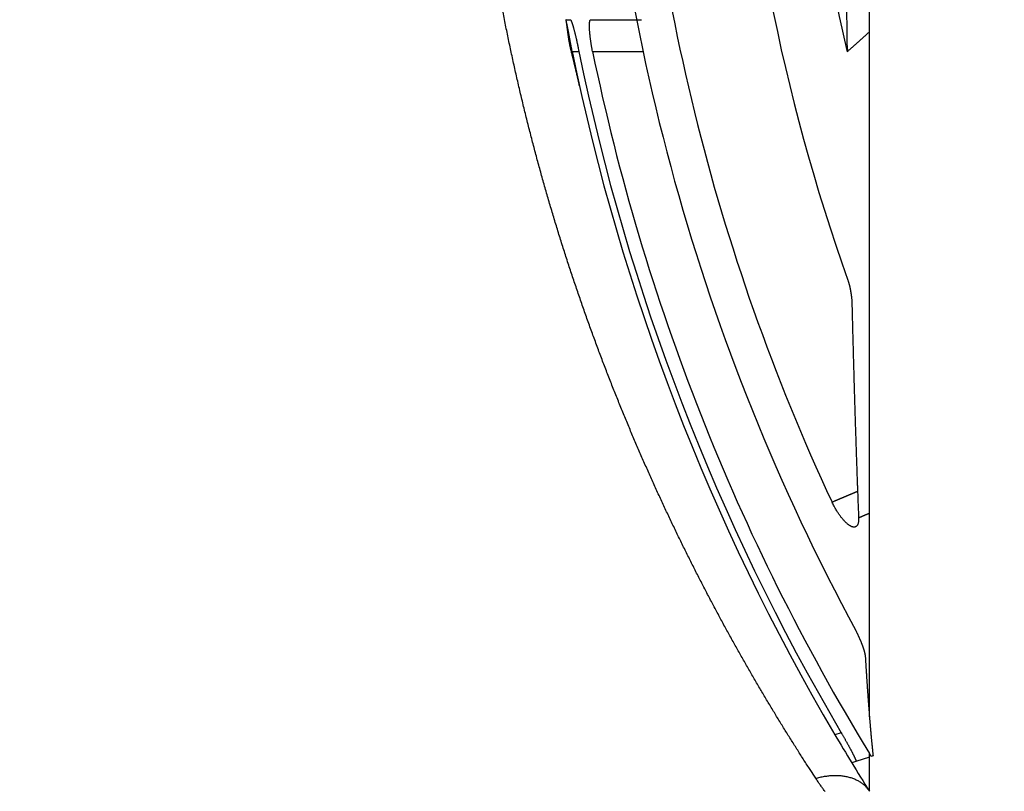
# Model space of a CAD drawing. Extents: x 57 to 841, y 0 to 553.
# Drawn here: x 724 to 739, y 163 to 175 of the extents above; entities that cross this region are included whole.
import ezdxf

# ---------------------------------------------------------------- set-up
doc = ezdxf.new("R2010")
doc.units = 0
doc.linetypes.add('HIDDENNEW0', pattern=[4.5, 1.5, -1.5, 1.5])
doc.layers.add('MUOTOVIIVAT', color=40, linetype='HIDDENNEW0')
doc.layers.add('TANGVIIVATNONDEF', color=3, linetype='HIDDENNEW0')

msp = doc.modelspace()

# ---------------------------------------------------------------- linework, layer by layer
at = {"layer": 'MUOTOVIIVAT', "color": 40, "linetype": 'CONTINUOUS'}
for p, q in [((732.50505, 175.49749), (732.57435, 175.49749)), ((732.89773, 175.49749), (733.06528, 175.49749)), ((733.06528, 175.49749), (733.69484, 175.49749)), ((737.28776, 163.87326), (737.07485, 163.80612)), ((737.31751, 163.88264), (737.31753, 163.88264)), ((737.3456, 163.89149), (737.31753, 163.88264)), ((737.07485, 163.80612), (737.00795, 163.78503))]:
    msp.add_line(p, q, dxfattribs=at)
for points in [[(740.31746, 161.94394, 0.00000164), (740.29399, 161.93661, 0.00000135), (740.26859, 161.92867, 0.00000112), (740.24131, 161.92014, 0.00000093), (740.21206, 161.911, 0.00000077), (740.1809, 161.90125, 0.00000064), (740.14771, 161.89088, 0.00000054), (740.11257, 161.8799, 0.00000045), (740.07537, 161.86827, 0.00000037), (740.03616, 161.85601, 0.0000003), (739.99486, 161.8431, 0.00000025), (739.95151, 161.82955, 0.0000002), (739.90601, 161.81532, 0.00000016), (739.85843, 161.80045, 0.00000012), (739.80866, 161.78489, 0.00000009), (739.75677, 161.76867, 0.00000006), (739.70264, 161.75175, 0.00000003), (739.64634, 161.73415, 0.00000001), (739.58774, 161.71583)], [(737.45565, 161.04932, 0.00000009), (737.31616, 161.00571, 0.00000015), (737.09288, 160.93591, 0.00000007), (736.79542, 160.84292, 0.00000003)], [(739.46366, 161.67704, 0.00000002), (739.39814, 161.65656, 0.00000002), (739.3302, 161.63532, 0.00000003), (739.25991, 161.61335, 0.00000003), (739.18716, 161.59061, 0.00000003), (739.11202, 161.56712, 0.00000004), (739.03437, 161.54284, 0.00000004), (738.95429, 161.51781, 0.00000004), (738.87165, 161.49197, 0.00000005), (738.78653, 161.46537, 0.00000005), (738.69881, 161.43794, 0.00000005), (738.60856, 161.40973, 0.00000005), (738.51565, 161.38069, 0.00000005), (738.4202, 161.35085, 0.00000006), (738.32211, 161.32018, 0.00000006), (738.22127, 161.28866, 0.00000006), (738.11749, 161.25622, 0.00000006), (738.01159, 161.22311, 0.00000005), (737.90369, 161.18938, 0.00000006), (737.79096, 161.15414, 0.00000008), (737.67226, 161.11703, 0.00000006), (737.55921, 161.08169)], [(736.9243, 175.86094, 0.00002393), (736.92587, 175.73307, 0.00009895), (736.92796, 175.56975, 0.00017225), (736.93131, 175.31937, 0.00008504), (736.93576, 174.99217, 0.00004525)], [(732.60332, 174.99748), (732.60006, 175.01354, -0.00049387), (732.59686, 175.0295, -0.00051899), (732.59371, 175.04536, -0.00050847), (732.59062, 175.0611, -0.00045716), (732.58758, 175.07672, -0.00042135), (732.58459, 175.0922, -0.00038932), (732.58166, 175.10754, -0.0003596), (732.57877, 175.12273, -0.000322), (732.57594, 175.13776, -0.00028976), (732.57315, 175.15261, -0.00025221), (732.57041, 175.16728, -0.00021892), (732.56772, 175.18176, -0.00017918), (732.56508, 175.19604, -0.00014359), (732.56248, 175.21011, -0.0001013), (732.55993, 175.22395, -0.00006266), (732.55742, 175.23757, -0.00001665), (732.55496, 175.25095, 0.00002611), (732.55254, 175.26408, 0.00007684), (732.55016, 175.27695, 0.00012543), (732.54783, 175.28956, 0.00018343), (732.54553, 175.30188, 0.00023863), (732.54327, 175.31393, 0.00030245), (732.54106, 175.32567, 0.00037151), (732.53888, 175.33711, 0.0004593), (732.53674, 175.34823, 0.00052116), (732.53463, 175.35903, 0.00056105), (732.53257, 175.36949, 0.00057454), (732.53055, 175.37962, 0.0005487), (732.52858, 175.38938, 0.00053742), (732.52666, 175.3988, 0.00052585), (732.52479, 175.40783, 0.00052055), (732.52299, 175.4165, 0.00050568), (732.52125, 175.42477, 0.00050002), (732.51957, 175.43265, 0.00048661), (732.51797, 175.44011, 0.0004823), (732.51644, 175.44718, 0.00046862), (732.51499, 175.45381, 0.00046583), (732.51362, 175.46001, 0.00045352), (732.51234, 175.46577, 0.0004509), (732.51115, 175.47108, 0.00043486), (732.51005, 175.47593, 0.00043973), (732.50905, 175.48032, 0.00043876), (732.50815, 175.48424, 0.00042747), (732.50736, 175.48765, 0.00037446), (732.5067, 175.4905, 0.00044545), (732.50611, 175.493, 0.00056762), (732.50555, 175.49534, 0.00063509), (732.50504, 175.49749, 0.00079956)], [(732.58991, 174.99748), (732.58624, 175.01227, -0.00196382), (732.58269, 175.02701, -0.00203006), (732.57929, 175.04171, -0.00200525), (732.57601, 175.05635, -0.00187889), (732.57287, 175.07093, -0.00179392), (732.56984, 175.08543, -0.00172006), (732.56694, 175.09985, -0.00165405), (732.56416, 175.11416, -0.00157041), (732.56148, 175.12837, -0.00150253), (732.55892, 175.14246, -0.00142371), (732.55646, 175.15643, -0.00135819), (732.55409, 175.17026, -0.00127941), (732.55183, 175.18393, -0.00121404), (732.54965, 175.19746, -0.00113526), (732.54756, 175.21081, -0.00106931), (732.54556, 175.22399, -0.00098911), (732.54364, 175.23697, -0.00092126), (732.54179, 175.24977, -0.00083831), (732.54001, 175.26234, -0.00076703), (732.5383, 175.27471, -0.00067948), (732.53665, 175.28684, -0.00060295), (732.53507, 175.29874, -0.00050896), (732.53354, 175.31038, -0.00042417), (732.53206, 175.32178, -0.00031914), (732.53062, 175.33289, -0.00022477), (732.52923, 175.34374, -0.00011177), (732.52789, 175.35428, 0.0000058), (732.52657, 175.36454, 0.00016186), (732.52528, 175.37449, 0.00027181), (732.52403, 175.38411, 0.00035884), (732.52281, 175.39335, 0.000627), (732.52158, 175.40235, 0.00112624), (732.52035, 175.41115, 0.00094864), (732.5192, 175.4192, 0.00007092), (732.51817, 175.42632, 0.00199306), (732.51684, 175.43457, 0.00501238), (732.51478, 175.44612, 0.0030215), (732.51208, 175.46054, 0.00170442)], [(732.57439, 175.49749), (732.57579, 175.49704, -0.1250094), (732.57737, 175.49578, -0.06764339), (732.57912, 175.49368, -0.03622123), (732.58103, 175.49077, -0.02190846), (732.58311, 175.48705, -0.01441417), (732.58533, 175.48258, -0.01032111), (732.58771, 175.47734, -0.00768687), (732.59022, 175.47137, -0.00601139), (732.59287, 175.46467, -0.00481546), (732.59564, 175.45727, -0.00398856), (732.59854, 175.44918, -0.00335396), (732.60155, 175.44044, -0.00289062), (732.60468, 175.43103, -0.00251709), (732.60791, 175.421, -0.00223488), (732.61123, 175.41035, -0.00199874), (732.61465, 175.39912, -0.0018167), (732.61816, 175.3873, -0.00165968), (732.62174, 175.37492, -0.00153749), (732.6254, 175.362, -0.00142953), (732.62912, 175.34857, -0.00134584), (732.6329, 175.33461, -0.00126952), (732.63674, 175.32018, -0.00121061), (732.64063, 175.30528, -0.00115762), (732.64457, 175.28993, -0.00111974), (732.64854, 175.27413, -0.00107831), (732.65254, 175.25793, -0.0010442), (732.65656, 175.24134, -0.00102839), (732.6606, 175.22435, -0.00103476), (732.66467, 175.20696, -0.00098393), (732.66872, 175.18932, -0.00090322), (732.67275, 175.17146, -0.00100073), (732.67684, 175.15298, -0.00120797), (732.68101, 175.13373, -0.00088816), (732.68491, 175.11549, -0.00025192), (732.68844, 175.09884, -0.00130358), (732.69289, 175.07697, -0.00227726), (732.69962, 175.04271, -0.00108569), (732.70836, 174.99748, -0.00055956)], [(732.92451, 174.99748), (732.92056, 175.01725, -0.0016834), (732.91677, 175.03691, -0.00172904), (732.91315, 175.05645, -0.00173493), (732.90969, 175.07586, -0.00170007), (732.9064, 175.09509, -0.0016888), (732.90327, 175.11414, -0.00168561), (732.90031, 175.13298, -0.00169129), (732.89751, 175.1516, -0.00169405), (732.89488, 175.16996, -0.00170993), (732.89241, 175.18805, -0.00172637), (732.89011, 175.20585, -0.00175617), (732.88798, 175.22333, -0.00178706), (732.88602, 175.24047, -0.00183321), (732.88422, 175.25726, -0.00188229), (732.8826, 175.27366, -0.00194918), (732.88113, 175.28967, -0.00202152), (732.87985, 175.30525, -0.00211557), (732.87872, 175.32039, -0.00221883), (732.87777, 175.33506, -0.00235014), (732.87699, 175.34925, -0.00249697), (732.87638, 175.36292, -0.00268049), (732.87594, 175.37607, -0.00288796), (732.87568, 175.38866, -0.00315228), (732.87558, 175.40069, -0.00346293), (732.87566, 175.41211, -0.0038395), (732.8759, 175.42292, -0.00426655), (732.87633, 175.43309, -0.0048898), (732.87692, 175.4426, -0.00573639), (732.87769, 175.45143, -0.00652478), (732.87863, 175.45956, -0.00712522), (732.87973, 175.46696, -0.00948208), (732.88103, 175.47363, -0.0144375), (732.88258, 175.47952, -0.0142807), (732.88414, 175.48462, -0.00515038), (732.88564, 175.48886, -0.02792335), (732.88795, 175.49238, -0.09233711), (732.89204, 175.49525, -0.07706839), (732.89769, 175.49749, -0.04692777)], [(737.28776, 175.3039), (737.27631, 175.29355, -0.00016696), (737.26483, 175.2832, -0.0001666), (737.25333, 175.27285, -0.00016627), (737.24182, 175.2625, -0.000166), (737.23028, 175.25214, -0.00016571), (737.21873, 175.24178, -0.00016542), (737.20716, 175.23141, -0.00016511), (737.19557, 175.22105, -0.00016482), (737.18396, 175.21068, -0.00016453), (737.17233, 175.2003, -0.00016427), (737.16068, 175.18992, -0.00016393), (737.14901, 175.17954, -0.00016357), (737.13733, 175.16916, -0.00016338), (737.12562, 175.15878, -0.0001634), (737.1139, 175.14839, -0.00016269), (737.10216, 175.13799, -0.00016142), (737.0904, 175.1276, -0.00016252), (737.07861, 175.1172, -0.00016553), (737.06679, 175.10678, -0.00016052), (737.055, 175.09639, -0.00014963), (737.04325, 175.08607, -0.00016488), (737.0313, 175.07558, -0.00019618), (737.01905, 175.06483, -0.00014856), (737.00753, 175.05474, -0.00005087), (736.99711, 175.04562, -0.00020918), (736.98368, 175.0339, -0.00035869), (736.96295, 175.01583, -0.00017478), (736.93576, 174.99217, -0.00009246)], [(732.7181, 174.45677), (732.71516, 174.47007, 0.00020526), (732.7122, 174.48338, 0.00020514), (732.70923, 174.49671, 0.00020426), (732.70624, 174.51005, 0.0002026), (732.70324, 174.52341, 0.00020124), (732.70023, 174.53678, 0.00020001), (732.6972, 174.55016, 0.00019881), (732.69415, 174.56356, 0.00019751), (732.69109, 174.57696, 0.00019631), (732.68802, 174.59038, 0.00019506), (732.68494, 174.60382, 0.0001939), (732.68184, 174.61726, 0.00019268), (732.67873, 174.63072, 0.00019154), (732.6756, 174.64418, 0.00019035), (732.67246, 174.65766, 0.00018924), (732.66931, 174.67115, 0.00018808), (732.66614, 174.68465, 0.000187), (732.66296, 174.69816, 0.00018585), (732.65977, 174.71168, 0.00018481), (732.65657, 174.72521, 0.00018373), (732.65335, 174.73875, 0.00018267), (732.65012, 174.75229, 0.00018149), (732.64688, 174.76585, 0.00018062), (732.64362, 174.77942, 0.00017987), (732.64035, 174.79299, 0.00017846), (732.63707, 174.80658, 0.00017637), (732.63378, 174.82016, 0.00017691), (732.63047, 174.83377, 0.00017937), (732.62715, 174.8474, 0.00017347), (732.62383, 174.86099, 0.0001613), (732.62052, 174.8745, 0.00017679), (732.61714, 174.88824, 0.00020896), (732.61367, 174.9023, 0.00015835), (732.6104, 174.91551, 0.00005549), (732.60744, 174.92746, 0.00022077), (732.60362, 174.94281, 0.00037605), (732.59769, 174.96648, 0.00018334), (732.58991, 174.99748, 0.00009723)], [(736.94743, 171.39065), (736.95031, 171.38237, -0.00259861), (736.9531, 171.37408, -0.00264455), (736.95579, 171.36577, -0.0026177), (736.9584, 171.35745, -0.00250981), (736.96092, 171.34912, -0.00243357), (736.96335, 171.34079, -0.00236592), (736.9657, 171.33245, -0.00230364), (736.96797, 171.3241, -0.0022275), (736.97015, 171.31576, -0.00216325), (736.97227, 171.30742, -0.00209081), (736.9743, 171.29909, -0.00202853), (736.97627, 171.29076, -0.00195662), (736.97816, 171.28245, -0.00189519), (736.97999, 171.27415, -0.00182445), (736.98174, 171.26586, -0.00176399), (736.98344, 171.25759, -0.00169408), (736.98507, 171.24935, -0.00163434), (736.98665, 171.24112, -0.00156505), (736.98817, 171.23293, -0.0015059), (736.98963, 171.22476, -0.00143715), (736.99104, 171.21662, -0.00137811), (736.9924, 171.20852, -0.0013091), (736.9937, 171.20045, -0.00125067), (736.99497, 171.19242, -0.00118282), (736.99619, 171.18443, -0.00112216), (736.99736, 171.17649, -0.00104972), (736.9985, 171.16859, -0.00099444), (736.9996, 171.16074, -0.00093329), (737.00066, 171.15293, -0.00085847), (737.00169, 171.1452, -0.00076131), (737.00268, 171.13757, -0.00073901), (737.00365, 171.12989, -0.0007291), (737.00462, 171.1221, -0.00055979), (737.00551, 171.11482, -0.00033007), (737.0063, 171.10827, -0.00054441), (737.00728, 171.10002, -0.00060888), (737.00873, 171.08752, -0.00028554), (737.01061, 171.07129, -0.00017352)], [(737.01061, 171.07129), (737.0129, 170.97589, 0.000082), (737.01521, 170.88098, 0.00008294), (737.01754, 170.78658, 0.00008375), (737.01989, 170.69267, 0.00008434), (737.02226, 170.59927, 0.00008505), (737.02464, 170.50636, 0.00008575), (737.02705, 170.41396, 0.00008652), (737.02948, 170.32205, 0.00008723), (737.03192, 170.23064, 0.00008801), (737.03438, 170.13974, 0.00008875), (737.03687, 170.04934, 0.00008956), (737.03937, 169.95943, 0.00009033), (737.04189, 169.87003, 0.00009117), (737.04443, 169.78113, 0.00009196), (737.04698, 169.69274, 0.00009283), (737.04956, 169.60484, 0.00009365), (737.05215, 169.51745, 0.00009456), (737.05477, 169.43056, 0.0000954), (737.0574, 169.34418, 0.00009634), (737.06005, 169.25829, 0.00009724), (737.06271, 169.17291, 0.00009819), (737.0654, 169.08803, 0.00009906), (737.0681, 169.00366, 0.00010013), (737.07082, 168.91978, 0.00010126), (737.07356, 168.83641, 0.00010206), (737.07631, 168.75356, 0.00010242), (737.07909, 168.67124, 0.00010438), (737.08188, 168.58935, 0.00010753), (737.08469, 168.50785, 0.00010565), (737.08751, 168.42716, 0.00009966), (737.09033, 168.34743, 0.00011102), (737.09322, 168.26699, 0.00013372), (737.09619, 168.18527, 0.000103), (737.09899, 168.10884, 0.00003603), (737.10153, 168.04, 0.00014672), (737.10483, 167.95272, 0.0002579), (737.10996, 167.81978, 0.00012891), (737.11671, 167.64656, 0.00006908)], [(737.11671, 167.64656), (737.11713, 167.62611, -0.01053381), (737.11668, 167.60721, -0.01251497), (737.11529, 167.58993, -0.01468769), (737.11304, 167.57419, -0.01671286), (737.10993, 167.56002, -0.0194686), (737.10603, 167.54734, -0.02266149), (737.10133, 167.5362, -0.02660405), (737.09589, 167.52651, -0.03065281), (737.0897, 167.51833, -0.03511269), (737.08284, 167.51156, -0.03881022), (737.0753, 167.50626, -0.04152011), (737.06713, 167.50234, -0.04210352), (737.05834, 167.49984, -0.04069361), (737.04898, 167.4987, -0.03757373), (737.03907, 167.49893, -0.03347549), (737.02864, 167.50048, -0.02926227), (737.01772, 167.50337, -0.02520013), (737.00634, 167.50753, -0.02173751), (736.99452, 167.51301, -0.01870914), (736.98231, 167.51972, -0.01628295), (736.96972, 167.5277, -0.01420418), (736.95679, 167.53688, -0.012562), (736.94354, 167.54729, -0.01116668), (736.93, 167.55887, -0.01007959), (736.91621, 167.57164, -0.00908957), (736.9022, 167.58553, -0.00828057), (736.888, 167.60057, -0.00768585), (736.87361, 167.61673, -0.00730781), (736.85906, 167.63404, -0.00659941), (736.84447, 167.6523, -0.00579459), (736.82988, 167.67147, -0.00611637), (736.81501, 167.6921, -0.00700864), (736.79978, 167.71442, -0.00493966), (736.78546, 167.73598, -0.00141099), (736.7725, 167.75598, -0.0068941), (736.75607, 167.78379, -0.01122959), (736.73113, 167.82932, -0.00506528), (736.69868, 167.89059, -0.00254792)], [(737.07118, 165.8704), (737.07732, 165.8584, -0.00146274), (737.08337, 165.84639, -0.0014787), (737.08933, 165.83438, -0.00147951), (737.09521, 165.82238, -0.00146605), (737.10099, 165.81039, -0.00146203), (737.10667, 165.79842, -0.00146157), (737.11225, 165.78648, -0.00146487), (737.11773, 165.77458, -0.00146787), (737.1231, 165.76272, -0.00147604), (737.12837, 165.75092, -0.00148502), (737.13353, 165.73917, -0.00149905), (737.13857, 165.72749, -0.001514), (737.1435, 165.71589, -0.00153433), (737.1483, 165.70436, -0.00155599), (737.15299, 165.69293, -0.00158343), (737.15755, 165.6816, -0.00161269), (737.16198, 165.67037, -0.00164823), (737.16628, 165.65925, -0.00168615), (737.17045, 165.64826, -0.0017313), (737.17448, 165.63739, -0.00177984), (737.17837, 165.62666, -0.00183587), (737.18213, 165.61607, -0.00189546), (737.18573, 165.60564, -0.00196687), (737.18919, 165.59536, -0.00204632), (737.1925, 165.58525, -0.00212817), (737.19566, 165.57531, -0.0022081), (737.19866, 165.56556, -0.00233553), (737.2015, 165.55599, -0.00250642), (737.20418, 165.54661, -0.00256967), (737.2067, 165.53746, -0.00252534), (737.20904, 165.52856, -0.00296107), (737.21123, 165.51977, -0.00380616), (737.21326, 165.51105, -0.00309934), (737.21507, 165.50299, -0.00105096), (737.21662, 165.49582, -0.00479591), (737.2182, 165.48719, -0.00966677), (737.22008, 165.47467, -0.00540993), (737.22222, 165.45874, -0.00303909)], [(737.22222, 165.45874), (737.22385, 165.43187, 0.00008869), (737.22548, 165.40521, 0.00008986), (737.22711, 165.37876, 0.00009153), (737.22873, 165.35252, 0.00009359), (737.23035, 165.32648, 0.00009553), (737.23196, 165.30064, 0.00009736), (737.23358, 165.275, 0.00009923), (737.23519, 165.24954, 0.00010109), (737.2368, 165.22427, 0.00010296), (737.23841, 165.19917, 0.00010478), (737.24002, 165.17426, 0.00010662), (737.24163, 165.14952, 0.00010841), (737.24324, 165.12494, 0.00011021), (737.24485, 165.10053, 0.00011196), (737.24646, 165.07628, 0.00011371), (737.24807, 165.05218, 0.0001154), (737.24968, 165.02823, 0.0001171), (737.25129, 165.00443, 0.00011872), (737.25291, 164.98077, 0.00012035), (737.25453, 164.95725, 0.00012192), (737.25615, 164.93386, 0.00012344), (737.25777, 164.91059, 0.00012484), (737.25939, 164.88746, 0.00012639), (737.26102, 164.86444, 0.00012799), (737.26266, 164.84153, 0.00012903), (737.26429, 164.81874, 0.00012949), (737.26593, 164.79607, 0.00013186), (737.26758, 164.77347, 0.00013571), (737.26924, 164.75095, 0.00013299), (737.27089, 164.7286, 0.00012512), (737.27254, 164.70647, 0.00013903), (737.27422, 164.68408, 0.00016681), (737.27595, 164.66126, 0.00012766), (737.27757, 164.63988, 0.00004435), (737.27905, 164.6206, 0.00018092), (737.28096, 164.59597, 0.00031377), (737.28392, 164.55822, 0.00015476), (737.28781, 164.50888, 0.00008244)], [(737.28781, 164.50888), (737.28919, 164.49158, 0.00015675), (737.29057, 164.47438, 0.00015845), (737.29196, 164.45728, 0.00016022), (737.29335, 164.44027, 0.00016192), (737.29474, 164.42336, 0.00016373), (737.29614, 164.40653, 0.0001655), (737.29754, 164.38981, 0.00016739), (737.29894, 164.37318, 0.00016922), (737.30035, 164.35665, 0.00017116), (737.30176, 164.34021, 0.00017306), (737.30317, 164.32387, 0.00017508), (737.30459, 164.30762, 0.00017705), (737.30601, 164.29146, 0.00017914), (737.30743, 164.2754, 0.00018117), (737.30886, 164.25944, 0.00018334), (737.31029, 164.24358, 0.00018546), (737.31172, 164.22781, 0.0001877), (737.31316, 164.21213, 0.00018989), (737.31459, 164.19655, 0.00019223), (737.31604, 164.18106, 0.00019454), (737.31748, 164.16567, 0.00019692), (737.31893, 164.15038, 0.00019918), (737.32039, 164.13518, 0.00020183), (737.32184, 164.12008, 0.00020466), (737.3233, 164.10507, 0.00020676), (737.32477, 164.09016, 0.00020803), (737.32623, 164.07536, 0.00021254), (737.3277, 164.06063, 0.00021959), (737.32918, 164.04598, 0.0002162), (737.33065, 164.03148, 0.00020434), (737.33212, 164.01716, 0.00022837), (737.33361, 164.00271, 0.00027616), (737.33514, 163.98804, 0.00021289), (737.33659, 163.97433, 0.00007373), (737.33789, 163.96198, 0.00030488), (737.33957, 163.94633, 0.00053853), (737.34217, 163.92251, 0.00026958), (737.34559, 163.89149, 0.00014443)], [(736.84442, 164.25772), (736.85446, 164.23996, -0.0002327), (736.8644, 164.22234, -0.00023227), (736.87424, 164.20486, -0.00024048), (736.88398, 164.18753, -0.0002594), (736.89359, 164.17038, -0.00027621), (736.90307, 164.15341, -0.00029306), (736.91241, 164.13665, -0.00031106), (736.9216, 164.1201, -0.00033246), (736.93062, 164.10381, -0.00035463), (736.93947, 164.08776, -0.00037987), (736.94814, 164.07198, -0.00040669), (736.95663, 164.05649, -0.00043748), (736.9649, 164.04131, -0.00047061), (736.97297, 164.02644, -0.00050859), (736.98081, 164.01191, -0.00055012), (736.98842, 163.99773, -0.00059784), (736.99578, 163.98393, -0.00065086), (737.0029, 163.97051, -0.00071199), (737.00975, 163.9575, -0.00078123), (737.01633, 163.94489, -0.00086168), (737.02262, 163.93273, -0.00095407), (737.02862, 163.92102, -0.00106175), (737.03432, 163.90978, -0.00119046), (737.0397, 163.89901, -0.00134503), (737.04476, 163.88876, -0.00152442), (737.04948, 163.87901, -0.00173189), (737.05386, 163.86981, -0.00202411), (737.05789, 163.86114, -0.0024248), (737.06154, 163.85306, -0.00279297), (737.06483, 163.84554, -0.00308258), (737.06774, 163.83865, -0.0041813), (737.07024, 163.83234, -0.00650925), (737.07231, 163.82665, -0.00651155), (737.07403, 163.82167, -0.00227539), (737.07538, 163.81747, -0.0132158), (737.07611, 163.81365, -0.04989805), (737.07591, 163.80985, -0.06091955), (737.07485, 163.80613, -0.05308741)], [(737.31752, 163.88261), (737.31677, 163.8838, -0.00010465), (737.31601, 163.88499, -0.00010416), (737.31526, 163.88618, -0.00010463), (737.31451, 163.88737, -0.00010618), (737.31376, 163.88856, -0.00010732), (737.31301, 163.88975, -0.00010836), (737.31226, 163.89094, -0.00010933), (737.31151, 163.89213, -0.00011049), (737.31076, 163.89332, -0.00011151), (737.31001, 163.89452, -0.00011264), (737.30926, 163.89571, -0.00011364), (737.30851, 163.8969, -0.00011478), (737.30777, 163.89809, -0.00011578), (737.30702, 163.89929, -0.00011692), (737.30627, 163.90048, -0.00011792), (737.30553, 163.90167, -0.00011906), (737.30478, 163.90287, -0.00012006), (737.30404, 163.90406, -0.00012119), (737.30329, 163.90526, -0.0001222), (737.30255, 163.90645, -0.00012335), (737.30181, 163.90765, -0.00012432), (737.30107, 163.90885, -0.00012539), (737.30032, 163.91004, -0.00012648), (737.29958, 163.91124, -0.00012786), (737.29884, 163.91244, -0.00012852), (737.2981, 163.91363, -0.00012881), (737.29736, 163.91483, -0.00013099), (737.29663, 163.91603, -0.00013493), (737.29589, 163.91723, -0.00013192), (737.29515, 163.91843, -0.00012387), (737.29442, 163.91962, -0.00013823), (737.29368, 163.92083, -0.00016699), (737.29292, 163.92207, -0.00012681), (737.29221, 163.92323, -0.00004175), (737.29156, 163.92429, -0.0001823), (737.29074, 163.92564, -0.0003183), (737.28947, 163.92772, -0.0001559), (737.28781, 163.93045, -0.00008237)]]:
    msp.add_lwpolyline(points, format="xyb", dxfattribs=at)
for centre, radius, start, end in [((766.89618, 181.99749), 30.76854, 181.86248, 193.16035), ((766.89618, 181.99749), 33.90603, 182.53559, 208.4012), ((766.89618, 181.99749), 33.33001, 182.57944, 205.03985), ((766.89618, 181.99749), 31.77156, 182.70605, 199.50251), ((766.89618, 181.99752), 35, 191.537, 210.51463), ((766.89618, 181.99749), 34.89707, 191.57145, 210.55365), ((766.89618, 181.99749), 34.68539, 191.64306, 211.39155), ((766.89618, 181.99752), 35, 210.51463, 211.35617), ((766.89618, 181.99752), 35, 211.35617, 212.22563)]:
    msp.add_arc(centre, radius, start, end, dxfattribs=at)
at = {"layer": 'TANGVIIVATNONDEF', "color": 3, "linetype": 'CONTINUOUS'}
for p, q in [((737.28781, 164.50888), (737.28781, 199.80132)), ((732.58994, 174.99749), (732.60332, 174.99749)), ((732.60333, 174.99749), (732.70836, 174.99749)), ((732.92448, 174.99749), (733.72061, 174.99749)), ((736.84441, 164.25773), (736.7437, 164.22598)), ((737.28781, 163.33361), (737.28781, 163.93045))]:
    msp.add_line(p, q, dxfattribs=at)
for points in [[(736.44183, 163.53867), (736.34273, 163.69071, -0.00135326), (736.24381, 163.84424, -0.00132507), (736.14508, 163.99932, -0.00131874), (736.04654, 164.15589, -0.00133829), (735.94826, 164.31399, -0.00134788), (735.85023, 164.47356, -0.00135567), (735.7525, 164.63467, -0.00136156), (735.65506, 164.79724, -0.00137261), (735.55798, 164.96133, -0.00137973), (735.46124, 165.12689, -0.00139023), (735.3649, 165.29395, -0.00139732), (735.26895, 165.46247, -0.0014082), (735.17345, 165.63249, -0.00141558), (735.0784, 165.80395, -0.00142663), (734.98384, 165.97691, -0.00143414), (734.88978, 166.15131, -0.00144527), (734.79626, 166.32719, -0.00145312), (734.70329, 166.5045, -0.00146487), (734.61091, 166.68329, -0.00147204), (734.51912, 166.8635, -0.00148161), (734.42797, 167.04517, -0.00148705), (734.33746, 167.22825, -0.00149478), (734.24763, 167.41278, -0.00149981), (734.15849, 167.5987, -0.00150831), (734.07009, 167.78606, -0.0015138), (733.98241, 167.97479, -0.00152251), (733.89552, 168.16494, -0.00152829), (733.8094, 168.35645, -0.00153732), (733.72411, 168.54937, -0.00154339), (733.63963, 168.74363, -0.0015527), (733.55604, 168.93927, -0.00155905), (733.4733, 169.13625, -0.00156862), (733.39149, 169.3346, -0.00157522), (733.31059, 169.53427, -0.00158503), (733.23066, 169.73529, -0.00159188), (733.15169, 169.93761, -0.00160195), (733.07373, 170.14128, -0.00160898), (732.99677, 170.34622, -0.00161915), (732.92087, 170.5525, -0.00162417), (732.84602, 170.76003, -0.00162979), (732.77228, 170.96886, -0.00163319), (732.69962, 171.17891, -0.00163941), (732.62812, 171.39023, -0.0016434), (732.55774, 171.60273, -0.00165023), (732.48857, 171.81647, -0.00165483), (732.42056, 172.03136, -0.00166227), (732.3538, 172.24745, -0.00166739), (732.28825, 172.46467, -0.00167531), (732.22399, 172.68305, -0.0016811), (732.16099, 172.90252, -0.00168988), (732.09932, 173.12313, -0.00169575), (732.03895, 173.34479, -0.00170393), (731.97996, 173.56754, -0.00171186), (731.92231, 173.79133, -0.00172441), (731.86607, 174.01621, -0.00172741), (731.81123, 174.24203, -0.00172739), (731.75787, 174.46878, -0.00174892), (731.7059, 174.69674, -0.00179126), (731.65538, 174.92603, -0.0017399), (731.60646, 175.15528, -0.00162167), (731.55928, 175.38403, -0.00179395), (731.51304, 175.61743, -0.00214734)], [(737.10068, 168.0599), (737.09398, 168.05707, -0.00000777), (737.08728, 168.05424, -0.00000778), (737.08059, 168.05142, -0.00000777), (737.07389, 168.04859, -0.00000776), (737.06719, 168.04576, -0.00000776), (737.0605, 168.04294, -0.00000775), (737.0538, 168.04011, -0.00000775), (737.0471, 168.03728, -0.00000774), (737.04041, 168.03446, -0.00000773), (737.03371, 168.03163, -0.00000773), (737.02701, 168.02881, -0.00000772), (737.02031, 168.02598, -0.00000771), (737.01362, 168.02315, -0.00000771), (737.00692, 168.02033, -0.0000077), (737.00022, 168.01751, -0.00000769), (736.99352, 168.01468, -0.00000769), (736.98682, 168.01186, -0.00000768), (736.98013, 168.00903, -0.00000765), (736.97343, 168.00621, -0.00000767), (736.96673, 168.00338, -0.00000775), (736.96003, 168.00056, -0.00000782), (736.95333, 167.99774, -0.00000791), (736.94663, 167.99491, -0.00000794), (736.93994, 167.99209, -0.00000791), (736.93324, 167.98927, -0.00000789), (736.92654, 167.98645, -0.00000789), (736.91984, 167.98362, -0.00000789), (736.91314, 167.9808, -0.00000788), (736.90644, 167.97798, -0.00000787), (736.89974, 167.97516, -0.00000787), (736.89304, 167.97234, -0.00000786), (736.88634, 167.96952, -0.00000785), (736.87964, 167.96669, -0.00000785), (736.87294, 167.96387, -0.00000784), (736.86624, 167.96105, -0.00000783), (736.85954, 167.95823, -0.00000783), (736.85284, 167.95541, -0.00000782), (736.84614, 167.95259, -0.00000781), (736.83944, 167.94977, -0.00000781), (736.83274, 167.94695, -0.0000078), (736.82604, 167.94413, -0.00000779), (736.81934, 167.94131, -0.00000778), (736.81264, 167.93849, -0.00000778), (736.80594, 167.93567, -0.00000779), (736.79923, 167.93285, -0.00000776), (736.79253, 167.93004, -0.00000771), (736.78583, 167.92722, -0.00000777), (736.77913, 167.9244, -0.00000792), (736.77241, 167.92158, -0.00000769), (736.76572, 167.91876, -0.00000717), (736.75907, 167.91597, -0.00000791), (736.75232, 167.91313, -0.00000941), (736.7454, 167.91022, -0.00000714), (736.73891, 167.90749, -0.00000246), (736.73304, 167.90502, -0.00001005), (736.7255, 167.90186, -0.00001726), (736.71389, 167.89698, -0.00000844), (736.69868, 167.89059, -0.00000447)], [(737.11671, 167.64656), (737.12098, 167.64839, 0.00000722), (737.12526, 167.65021, 0.00000725), (737.12954, 167.65203, 0.00000722), (737.13382, 167.65386, 0.00000715), (737.13809, 167.65568, 0.00000709), (737.14237, 167.6575, 0.00000704), (737.14665, 167.65933, 0.00000699), (737.15092, 167.66115, 0.00000694), (737.1552, 167.66297, 0.00000689), (737.15948, 167.6648, 0.00000683), (737.16376, 167.66662, 0.00000679), (737.16803, 167.66844, 0.00000673), (737.17231, 167.67027, 0.00000668), (737.17659, 167.67209, 0.00000663), (737.18086, 167.67392, 0.00000658), (737.18514, 167.67574, 0.00000652), (737.18942, 167.67757, 0.00000647), (737.19369, 167.67939, 0.00000642), (737.19797, 167.68122, 0.00000637), (737.20225, 167.68304, 0.00000631), (737.20652, 167.68486, 0.00000626), (737.2108, 167.68669, 0.00000621), (737.21507, 167.68852, 0.00000616), (737.21935, 167.69034, 0.00000612), (737.22363, 167.69217, 0.00000605), (737.2279, 167.69399, 0.00000596), (737.23218, 167.69582, 0.00000596), (737.23646, 167.69764, 0.00000602), (737.24074, 167.69947, 0.00000581), (737.24501, 167.70129, 0.00000539), (737.24925, 167.70311, 0.00000588), (737.25356, 167.70495, 0.00000689), (737.25797, 167.70683, 0.00000523), (737.26211, 167.7086, 0.00000188), (737.26585, 167.7102, 0.00000721), (737.27066, 167.71225, 0.00001218), (737.27807, 167.71541, 0.00000594), (737.28776, 167.71956, 0.00000316)], [(736.44183, 163.53867), (736.47582, 163.54791, -0.00716307), (736.51004, 163.5562, -0.00708364), (736.54454, 163.56349, -0.00715537), (736.57921, 163.56979, -0.00746661), (736.61397, 163.57499, -0.00771673), (736.64874, 163.5791, -0.00794307), (736.68345, 163.58204, -0.00817758), (736.718, 163.58383, -0.0084586), (736.75231, 163.5844, -0.00873531), (736.78631, 163.58377, -0.00903152), (736.81989, 163.58189, -0.00933092), (736.853, 163.57878, -0.00964421), (736.88551, 163.57441, -0.00997669), (736.91739, 163.56882, -0.01032356), (736.94851, 163.56196, -0.01064648), (736.97884, 163.55392, -0.01092293), (737.00826, 163.54466, -0.0113546), (737.03677, 163.53424, -0.01189163), (737.06426, 163.52262, -0.01194178), (737.09065, 163.51, -0.01150623), (737.11581, 163.49643, -0.01285536), (737.14006, 163.48153, -0.01544321), (737.16343, 163.46516, -0.01229549), (737.18467, 163.44919, -0.00494757), (737.20326, 163.43426, -0.0170459), (737.22423, 163.41344, -0.02979317), (737.25274, 163.3794, -0.0152279), (737.28781, 163.33361, -0.00827644)], [(736.59265, 163.32465, -0.00193041), (736.57497, 163.34822, -0.00228719), (736.55712, 163.37246, -0.00174148), (736.54049, 163.39527, -0.0006162), (736.52554, 163.41594, -0.00243108), (736.5068, 163.44269, -0.00416069), (736.47852, 163.48418, -0.00204057), (736.44183, 163.53867, -0.0010858)]]:
    msp.add_lwpolyline(points, format="xyb", dxfattribs=at)

doc.saveas('drawing.dxf')
